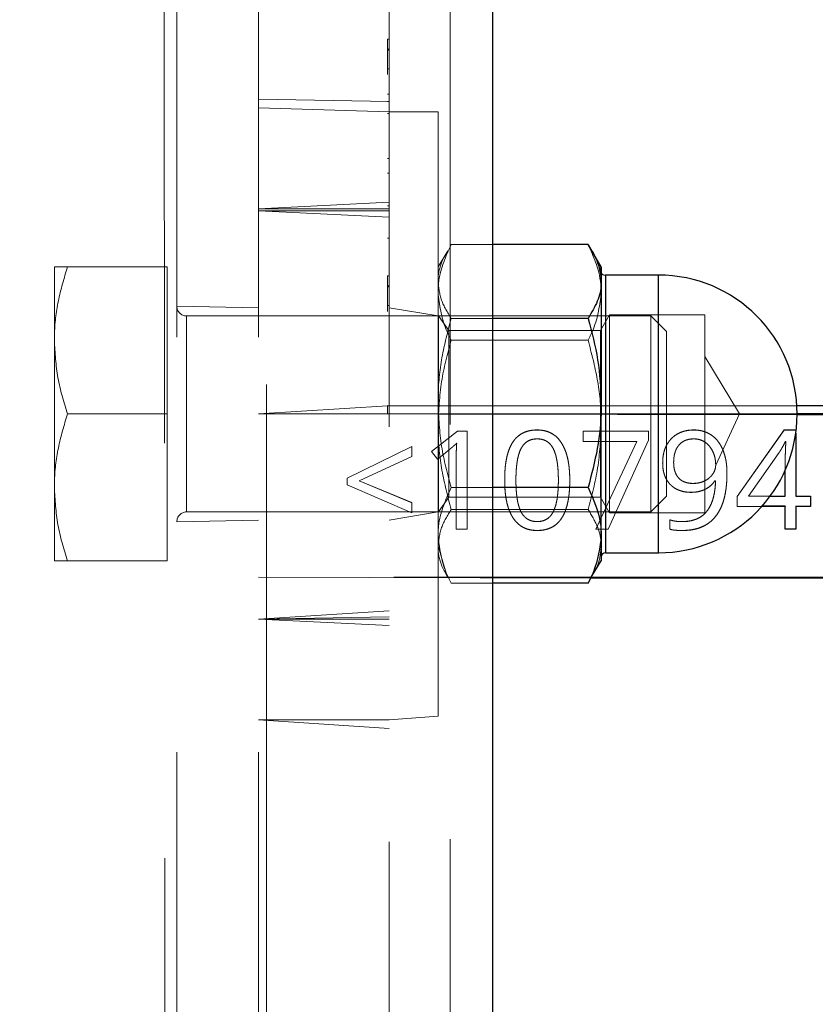
# Model space of a CAD drawing. Units: millimetres. Extents: x 0 to 1686, y 0 to 1190.
# Drawn here: x 265 to 270, y 737 to 743 of the extents above; entities that cross this region are included whole.
import ezdxf

# ---------------------------------------------------------------- set-up
doc = ezdxf.new("R2010")
doc.units = ezdxf.units.MM
doc.header["$LTSCALE"] = 40
doc.linetypes.add('HIDDEN', pattern=[0.1905, 0.127, -0.0635])
doc.layers.add('LE_NORM', color=179, linetype='Continuous', lineweight=50)
doc.styles.add('SLDTEXTSTYLE0', font='TXT', dxfattribs={"width": 0.605})
doc.dimstyles.new('SLDDIMSTYLE4', dxfattribs={"dimtxt": 14, "dimasz": 12, "dimexe": 0, "dimexo": 0.0625, "dimgap": 3.5, "dimtad": 1, "dimdec": 0, "dimrnd": 1e-09, "dimzin": 12, "dimdsep": 46, "dimtxsty": 'SLDTEXTSTYLE0', "dimsah": 1, "dimcen": 0.09, "dimadec": 0, "dimazin": 3, "dimtfac": 1, "dimtofl": 0, "dimtmove": 0, "dimatfit": 3, "dimfxl": 0, "dimfrac": 2, "dimtolj": 1, "dimtzin": 12, "dimarcsym": 0})

# ---------------------------------------------------------------- blocks, each defined once
blk = doc.blocks.new('_D_6')
at = {"layer": 'LE_NORM'}
for p, q in [((758.9623, 849.8958), (758.9623, 629.5894)), ((254.4726, 682.0894), (254.4726, 629.5894)), ((758.9623, 633.5894), (254.4726, 633.5894))]:
    blk.add_line(p, q, dxfattribs=at)
for points in [[(254.4726, 633.5894), (266.4726, 629.5894), (266.4726, 637.5894)], [(758.9623, 633.5894), (746.9623, 637.5894), (746.9623, 629.5894)]]:
    blk.add_solid(points, dxfattribs=at)
at = {"layer": 'LE_NORM', "insert": (493.5633, 651.6364), "char_height": 14, "attachment_point": 1, "style": 'SLDTEXTSTYLE0'}
blk.add_mtext('504', dxfattribs=at)
blk = doc.blocks.new('_D_7')
at = {"layer": 'LE_NORM'}
for p, q in [((706.4434, 923.1878), (200.4426, 923.1878)), ((204.4426, 923.1878), (204.4426, 683.5894)), ((252.9726, 683.5894), (200.4426, 683.5894))]:
    blk.add_line(p, q, dxfattribs=at)
for points in [[(204.4426, 923.1878), (200.4426, 911.1878), (208.4426, 911.1878)], [(204.4426, 683.5894), (208.4426, 695.5894), (200.4426, 695.5894)]]:
    blk.add_solid(points, dxfattribs=at)
at = {"layer": 'LE_NORM', "insert": (186.3957, 790.2344), "char_height": 14, "attachment_point": 1, "rotation": 90, "style": 'SLDTEXTSTYLE0'}
blk.add_mtext('240', dxfattribs=at)

msp = doc.modelspace()

# ---------------------------------------------------------------- linework, layer by layer
at = {"color": 7, "linetype": 'HIDDEN', "lineweight": 18}
for p, q in [((267.8976, 694.805), (267.8976, 786.3737)), ((266.2226, 695.3394), (266.2226, 785.8394)), ((266.7226, 695.3394), (266.7226, 785.8394)), ((267.5226, 783.6894), (267.5226, 697.4894)), ((266.1226, 783.5894), (266.1726, 697.5894)), ((266.7726, 697.5894), (266.7726, 783.5894)), ((267.5126, 742.8265), (267.5126, 742.8839)), ((267.5226, 742.8835), (267.5126, 742.8839)), ((267.5226, 742.8835), (267.5126, 742.8835)), ((267.5126, 742.6666), (267.5126, 742.8265)), ((267.5226, 742.8172), (267.5126, 742.8265)), ((267.5226, 742.8172), (267.5126, 742.8206)), ((267.5226, 742.8172), (267.5126, 742.8172)), ((267.5226, 742.8172), (267.5126, 742.8169)), ((267.5226, 742.7029), (267.5126, 742.7029)), ((267.5126, 742.6666), (267.5126, 742.6666)), ((267.5226, 742.5476), (267.5126, 742.5476)), ((267.5226, 742.5013), (266.7226, 742.5155)), ((267.5226, 742.5013), (267.5126, 742.5012)), ((267.5226, 742.5013), (267.5126, 742.5013)), ((267.5226, 742.4394), (266.7226, 742.4632)), ((267.5226, 742.4278), (267.5126, 742.4285)), ((267.5226, 742.4278), (267.5126, 742.4278)), ((267.8226, 742.4394), (267.5226, 742.4394)), ((267.8226, 738.7394), (267.8226, 742.4394)), ((267.5226, 742.154), (267.5126, 742.154)), ((267.5226, 742.0637), (267.5126, 742.0637)), ((266.7226, 741.8454), (267.5226, 741.8856)), ((266.7226, 741.8454), (267.5226, 741.8454)), ((266.7226, 741.8325), (267.5226, 741.8325)), ((266.7226, 741.8325), (267.5226, 741.7939)), ((267.5226, 741.8638), (267.5126, 741.8639)), ((267.5126, 741.8639), (267.5226, 741.8638)), ((267.5226, 741.6649), (267.5126, 741.6649)), ((268.1576, 741.6257), (267.903, 741.6257)), ((267.8831, 741.5886), (267.8226, 741.4894)), ((265.4726, 741.4894), (265.4726, 741.0394)), ((266.1626, 741.4894), (265.553, 741.4894)), ((266.1626, 741.4894), (266.1626, 741.0394)), ((266.1626, 741.4894), (266.1626, 741.4894)), ((267.5126, 741.3771), (267.5126, 741.4346)), ((267.5226, 741.4342), (267.5126, 741.4346)), ((267.5226, 741.4342), (267.5126, 741.4342)), ((268.8476, 741.4394), (268.8476, 739.7398)), ((268.8476, 741.2919), (268.8476, 741.4394)), ((269.1726, 741.4394), (269.1726, 739.7398)), ((269.1726, 741.4394), (269.1726, 739.7394)), ((267.5126, 741.2173), (267.5126, 741.3771)), ((267.5226, 741.3679), (267.5126, 741.3771)), ((267.5226, 741.3679), (267.5126, 741.3712)), ((267.5226, 741.3679), (267.5126, 741.3679)), ((267.5226, 741.3679), (267.5126, 741.3676)), ((268.8476, 739.7394), (268.8476, 741.2919)), ((266.7226, 741.2394), (266.2226, 741.2494)), ((267.5226, 741.2535), (267.5126, 741.2535)), ((267.5126, 741.2173), (267.5126, 741.2173)), ((267.8226, 741.1894), (267.5226, 741.2394)), ((266.2826, 741.1894), (266.2826, 739.9894)), ((269.1262, 741.1894), (266.2826, 741.1894)), ((266.2826, 739.9894), (266.2826, 741.1846)), ((267.8251, 741.1894), (267.8226, 741.1894)), ((267.8251, 741.1894), (267.8251, 739.9894)), ((267.8882, 741.0994), (267.8251, 741.1894)), ((268.1576, 741.1743), (267.903, 741.1743)), ((268.873, 741.1954), (268.8176, 741.0994)), ((268.873, 740.0885), (268.873, 741.1954)), ((269.4576, 741.1954), (268.873, 741.1954)), ((269.1262, 739.9894), (269.1262, 741.1894)), ((269.2226, 741.093), (269.1262, 741.1894)), ((269.4576, 740.0885), (269.4576, 741.1954)), ((267.8882, 741.0994), (267.8882, 740.1678)), ((268.8176, 741.0994), (267.8882, 741.0994)), ((268.8176, 740.1678), (268.8176, 741.0994)), ((269.2226, 740.0858), (269.2226, 741.093)), ((265.4726, 741.0394), (265.4726, 740.1394)), ((266.1626, 741.0394), (266.1626, 740.5894)), ((268.7422, 741.0408), (267.903, 741.0408)), ((269.669, 740.5894), (269.4576, 740.9413)), ((267.5126, 740.6394), (266.7226, 740.5894)), ((267.5126, 740.64), (267.5126, 740.59)), ((267.5126, 740.64), (267.5226, 740.6394)), ((267.5126, 740.6394), (267.5226, 740.6394)), ((270.0211, 740.6394), (267.5226, 740.6394)), ((266.1626, 740.5894), (265.553, 740.5894)), ((266.1626, 740.5894), (266.1626, 740.1394)), ((270.0226, 740.583), (266.7226, 740.5894)), ((267.5126, 740.5894), (266.7226, 740.5894)), ((267.5126, 740.59), (267.5226, 740.5894)), ((267.5126, 740.59), (267.5126, 740.5894)), ((267.5126, 740.5894), (267.5226, 740.5894)), ((270.0226, 740.5894), (267.5226, 740.5894)), ((269.5237, 740.2764), (269.669, 740.5894)), ((267.7833, 740.3595), (267.943, 740.4835)), ((267.7833, 740.359), (267.943, 740.483)), ((267.943, 740.4835), (267.943, 740.483)), ((267.943, 740.4835), (268.0005, 740.4835)), ((267.943, 740.483), (268.0005, 740.483)), ((268.0005, 740.4835), (268.0005, 740.483)), ((268.0005, 740.483), (268.0005, 739.8832)), ((268.4298, 740.4913), (268.4298, 740.4908)), ((268.7108, 740.4835), (268.7108, 740.483)), ((268.7108, 740.4835), (269.1122, 740.4835)), ((268.7108, 740.483), (269.1122, 740.483)), ((268.7108, 740.4207), (268.7108, 740.483)), ((269.1122, 740.4835), (269.1122, 740.483)), ((269.1122, 740.483), (269.1122, 740.4285)), ((269.3898, 740.4913), (269.3898, 740.4908)), ((269.656, 740.0837), (269.9422, 740.4913)), ((269.656, 740.0832), (269.9422, 740.4908)), ((269.9422, 740.4913), (269.9422, 740.4908)), ((269.9422, 740.4913), (270.0145, 740.4913)), ((269.9422, 740.4908), (270.0145, 740.4908)), ((270.0145, 740.4913), (270.0145, 740.4908)), ((270.0145, 740.4908), (270.0145, 740.4725)), ((268.4298, 740.4368), (268.4298, 740.4363)), ((269.0399, 740.4212), (268.7108, 740.4207)), ((269.0399, 740.4207), (268.7108, 740.4207)), ((268.7896, 739.8837), (269.0399, 740.4212)), ((268.7896, 739.8832), (269.0399, 740.4207)), ((269.1122, 740.4285), (268.8655, 739.8832)), ((269.1122, 740.4285), (268.8655, 739.8837)), ((269.0399, 740.4212), (269.0399, 740.4207)), ((269.3898, 740.4368), (269.3898, 740.4363)), ((269.9501, 740.4196), (269.9501, 740.4191)), ((269.9534, 740.4196), (269.9501, 740.4196)), ((269.9534, 740.4191), (269.9501, 740.4191)), ((269.9534, 740.4196), (269.9534, 740.4191)), ((267.2655, 740.1958), (267.662, 740.39)), ((267.2655, 740.1953), (267.662, 740.3895)), ((267.662, 740.39), (267.662, 740.3895)), ((267.662, 740.3895), (267.662, 740.3291)), ((267.8196, 740.3121), (267.7833, 740.3595)), ((267.7833, 740.3595), (267.7833, 740.359)), ((267.8196, 740.3116), (267.7833, 740.359)), ((267.9372, 740.4108), (267.9372, 740.4108)), ((267.662, 740.3291), (267.3394, 740.1787)), ((267.662, 740.3291), (267.3394, 740.1792)), ((267.8196, 740.3121), (267.8196, 740.3116)), ((267.9339, 739.8832), (267.9339, 740.31)), ((267.9339, 740.31), (267.9339, 740.31)), ((269.9129, 740.3541), (269.7241, 740.0862)), ((269.9129, 740.3536), (269.7241, 740.0857)), ((269.9129, 740.3541), (269.9129, 740.3536)), ((269.1988, 740.2899), (269.1988, 740.2893)), ((269.2661, 740.2924), (269.2661, 740.2919)), ((269.5237, 740.277), (269.5237, 740.2764)), ((269.9493, 740.244), (269.9493, 740.2859)), ((269.9493, 740.2859), (269.9493, 740.2859)), ((267.2655, 740.1958), (267.2655, 740.1953)), ((267.2655, 740.1556), (267.2655, 740.1953)), ((267.3394, 740.1792), (267.3394, 740.1787)), ((267.3394, 740.1792), (267.662, 740.0462)), ((267.3394, 740.1787), (267.662, 740.0457)), ((268.231, 740.1838), (268.231, 740.1833)), ((268.3, 740.184), (268.3, 740.1835)), ((268.5599, 740.184), (268.5599, 740.1835)), ((268.6298, 740.1838), (268.6298, 740.1833)), ((269.5179, 740.1792), (269.5179, 740.1787)), ((269.5229, 740.1792), (269.5179, 740.1792)), ((269.5229, 740.1787), (269.5179, 740.1787)), ((269.5229, 740.1792), (269.5229, 740.1787)), ((269.5928, 740.2272), (269.5928, 740.2267)), ((265.4726, 739.6894), (265.4726, 740.1394)), ((266.1626, 740.1394), (266.1626, 739.6894)), ((267.662, 739.9845), (267.2655, 740.1561)), ((267.662, 739.9845), (267.2655, 740.1556)), ((267.8882, 740.0794), (267.8882, 740.1678)), ((268.1576, 740.138), (267.903, 740.138)), ((268.8176, 740.0794), (268.8176, 740.1678)), ((269.3864, 740.1641), (269.3864, 740.1636)), ((267.8251, 739.9894), (267.8882, 740.0794)), ((267.8882, 740.0794), (268.8176, 740.0794)), ((268.8176, 740.0794), (268.873, 739.9834)), ((268.873, 739.9834), (268.873, 740.0885)), ((269.1262, 739.9894), (269.2226, 740.0858)), ((269.373, 740.1096), (269.373, 740.1091)), ((269.4576, 739.9834), (269.4576, 740.0885)), ((269.656, 740.0837), (269.656, 740.0832)), ((269.656, 740.0234), (269.656, 740.0832)), ((269.7241, 740.0862), (269.7241, 740.0857)), ((269.7241, 740.0862), (269.9493, 740.0857)), ((269.7241, 740.0857), (269.8573, 740.0857)), ((270.0145, 740.0857), (270.1044, 740.0862)), ((270.1044, 740.0862), (270.1044, 740.0857)), ((267.662, 740.0462), (267.662, 740.0457)), ((267.662, 740.0457), (267.662, 739.9845)), ((268.7422, 740.0044), (267.903, 740.0044)), ((269.8072, 740.0239), (269.656, 740.0234)), ((269.8068, 740.0234), (269.656, 740.0234)), ((266.2226, 739.9294), (266.7226, 739.9394)), ((266.2826, 739.9894), (269.1262, 739.9894)), ((267.5226, 739.9394), (267.8226, 739.9894)), ((267.8226, 739.9894), (267.8251, 739.9894)), ((268.873, 739.9834), (269.4576, 739.9834)), ((269.243, 739.8833), (269.243, 739.9406)), ((269.243, 739.9406), (269.243, 739.9406)), ((268.0005, 739.8832), (267.9339, 739.8837)), ((268.0005, 739.8832), (267.9339, 739.8832)), ((268.4298, 739.9304), (268.4298, 739.9299)), ((268.4298, 739.8759), (268.4298, 739.8754)), ((268.8655, 739.8837), (268.7896, 739.8837)), ((268.7896, 739.8837), (268.7896, 739.8832)), ((268.8655, 739.8832), (268.7896, 739.8832)), ((268.8655, 739.8837), (268.8655, 739.8832)), ((269.3181, 739.9304), (269.3181, 739.9299)), ((269.3188, 739.8759), (269.3188, 739.8754)), ((267.8226, 739.7787), (267.8807, 739.5888)), ((266.1626, 739.6894), (265.553, 739.6894)), ((266.1626, 739.6894), (266.1626, 739.6894)), ((325.9715, 739.5897), (266.7226, 739.5897)), ((268.7582, 739.5833), (266.7226, 739.5897)), ((268.1576, 739.553), (267.903, 739.553)), ((266.7226, 739.3334), (267.5226, 739.3848)), ((266.7226, 739.3334), (267.5226, 739.3462)), ((266.7226, 739.3334), (267.5226, 739.3334)), ((266.7226, 739.3334), (267.5226, 739.2931)), ((267.5226, 738.7155), (267.8226, 738.7394)), ((266.7226, 738.7155), (267.5226, 738.7155)), ((266.7226, 738.7155), (267.5226, 738.6632))]:
    msp.add_line(p, q, dxfattribs=at)
at = {"color": 7, "linetype": 'Continuous', "lineweight": 25}
for p, q in [((268.1576, 694.805), (268.1576, 786.3737)), ((268.7422, 741.6257), (268.1576, 741.6257)), ((268.8226, 741.4894), (268.7422, 741.6257)), ((268.8226, 741.4894), (268.8226, 741.4)), ((268.8226, 741.4), (268.8226, 740.6562)), ((269.1726, 741.4394), (268.8476, 741.4394)), ((268.7422, 741.1743), (268.1576, 741.1743)), ((268.8226, 739.8455), (268.8226, 740.6562)), ((325.9754, 740.6394), (270.0211, 740.6394)), ((325.843, 740.5894), (270.0226, 740.5894)), ((325.9791, 740.583), (270.0226, 740.583)), ((270.0145, 740.4725), (270.0145, 740.0857)), ((269.9493, 740.0857), (269.9493, 740.244)), ((268.7422, 740.138), (268.1576, 740.138)), ((269.8573, 740.0857), (269.9493, 740.0857)), ((270.0145, 740.0857), (270.1044, 740.0857)), ((270.1044, 740.0857), (270.1044, 740.0234)), ((269.9493, 740.0234), (269.8068, 740.0234)), ((269.9493, 740.0239), (269.8072, 740.0239)), ((269.9493, 740.0239), (269.9493, 740.0234)), ((269.9493, 739.8832), (269.9493, 740.0234)), ((270.1044, 740.0234), (270.0145, 740.0239)), ((270.0145, 740.0239), (270.0145, 740.0234)), ((270.0145, 740.0234), (270.0145, 739.8832)), ((270.1044, 740.0234), (270.0145, 740.0234)), ((270.0145, 739.8832), (269.9493, 739.8837)), ((270.0145, 739.8832), (269.9493, 739.8832)), ((268.8226, 739.8455), (268.8226, 739.6894)), ((268.8476, 739.7394), (269.1726, 739.7394)), ((268.7618, 739.5902), (268.8226, 739.6894)), ((268.7422, 739.553), (268.7618, 739.5902)), ((268.7422, 739.553), (268.1576, 739.553))]:
    msp.add_line(p, q, dxfattribs=at)
at = {"color": 8, "linetype": 'Continuous', "lineweight": 25}
for p, q in [((268.8476, 741.4394), (268.8476, 739.7394)), ((269.1726, 739.8868), (269.1726, 741.4394)), ((269.1726, 739.7394), (269.1726, 739.8868)), ((325.9715, 739.5833), (268.7582, 739.5833))]:
    msp.add_line(p, q, dxfattribs=at)
at = {"color": 7, "linetype": 'Continuous', "lineweight": 25}
for centre, radius, start, end in [((268.8463, 741.47), 0.0306, 140.65989, 272.47021), ((269.1726, 740.5894), 0.85, 270, 90), ((268.8476, 739.7144), 0.025, 90, 180)]:
    msp.add_arc(centre, radius, start, end, dxfattribs=at)
at = {"color": 7, "linetype": 'HIDDEN', "lineweight": 18}
for centre, start, end in [((266.2826, 741.2494), 180, 270), ((266.2826, 739.9294), 90, 180)]:
    msp.add_arc(centre, 0.06, start, end, dxfattribs=at)
for points, knots in [([(267.8226, 741.3332), (267.8237, 741.3584), (267.8279, 741.4574), (267.8709, 741.5538), (267.903, 741.6257)], [0, 0, 0, 0, 0.254079, 1, 1, 1, 1]), ([(268.7422, 741.6257), (268.7743, 741.5538), (268.8173, 741.4574), (268.8215, 741.3584), (268.8226, 741.3332)], [0, 0, 0, 0, 0.745921, 1, 1, 1, 1]), ([(267.8226, 741.4), (267.8227, 741.4054), (267.8235, 741.4459), (267.8368, 741.5097), (267.8699, 741.5662), (267.8831, 741.5886)], [0, 0, 0, 0, 0.084104, 0.636912, 1, 1, 1, 1]), ([(265.4726, 741.0394), (265.4727, 741.05), (265.4734, 741.1308), (265.491, 741.2831), (265.5322, 741.4202), (265.553, 741.4894)], [0, 0, 0, 0, 0.07009, 0.530784, 1, 1, 1, 1]), ([(265.553, 741.4894), (265.5197, 741.4894), (265.477, 741.4894), (265.4734, 741.4894), (265.4726, 741.4894)], [0, 0, 0, 0, 0.779636, 1, 1, 1, 1]), ([(267.903, 741.1743), (267.8805, 741.211), (267.8352, 741.285), (267.8268, 741.3614), (267.8226, 741.4)], [0, 0, 0, 0, 0.495458, 1, 1, 1, 1]), ([(267.903, 741.0408), (267.8917, 741.0636), (267.8444, 741.1589), (267.832, 741.2579), (267.8226, 741.3332)], [0, 0, 0, 0, 0.239199, 1, 1, 1, 1]), ([(268.8226, 741.3332), (268.8132, 741.2579), (268.8007, 741.1589), (268.7535, 741.0636), (268.7422, 741.0408)], [0, 0, 0, 0, 0.760801, 1, 1, 1, 1]), ([(267.8226, 740.6562), (267.8227, 740.6684), (267.8234, 740.7615), (267.841, 740.9368), (267.8822, 741.0947), (267.903, 741.1743)], [0, 0, 0, 0, 0.07009, 0.530784, 1, 1, 1, 1]), ([(265.553, 740.5894), (265.5305, 740.6624), (265.4852, 740.81), (265.4768, 740.9624), (265.4726, 741.0394)], [0, 0, 0, 0, 0.495458, 1, 1, 1, 1]), ([(267.903, 741.0408), (267.8805, 740.9566), (267.8352, 740.7868), (267.8268, 740.6112), (267.8226, 740.5226)], [0, 0, 0, 0, 0.495458, 1, 1, 1, 1]), ([(268.8226, 740.5226), (268.8225, 740.5349), (268.8218, 740.6279), (268.8042, 740.8032), (268.763, 740.9611), (268.7422, 741.0408)], [0, 0, 0, 0, 0.07009, 0.530784, 1, 1, 1, 1]), ([(267.903, 740.138), (267.8805, 740.2221), (267.8352, 740.392), (267.8268, 740.5676), (267.8226, 740.6562)], [0, 0, 0, 0, 0.495458, 1, 1, 1, 1]), ([(265.4726, 740.1394), (265.4727, 740.15), (265.4734, 740.2308), (265.491, 740.3831), (265.5322, 740.5202), (265.553, 740.5894)], [0, 0, 0, 0, 0.07009, 0.530784, 1, 1, 1, 1]), ([(267.8226, 740.5226), (267.8227, 740.5103), (267.8234, 740.4173), (267.841, 740.2419), (267.8822, 740.084), (267.903, 740.0044)], [0, 0, 0, 0, 0.07009, 0.5307844, 1, 1, 1, 1]), ([(268.231, 740.1838), (268.2311, 740.1964), (268.2313, 740.2208), (268.2336, 740.2561), (268.2375, 740.2889), (268.2428, 740.3192), (268.2495, 740.3471), (268.258, 740.3723), (268.268, 740.3951), (268.2794, 740.4155), (268.2925, 740.4335), (268.3074, 740.4489), (268.3238, 740.4621), (268.3419, 740.4729), (268.3616, 740.4813), (268.3829, 740.487), (268.4058, 740.4906), (268.4216, 740.4911), (268.4298, 740.4913)], [0, 0, 0, 0, 0.0908425, 0.1759905, 0.2553593, 0.3294429, 0.3979445, 0.4619663, 0.5215224, 0.5774144, 0.630448, 0.68163, 0.7318708, 0.7820672, 0.8330028, 0.8858865, 0.9413297, 1, 1, 1, 1]), ([(268.231, 740.1833), (268.2311, 740.1959), (268.2313, 740.2203), (268.2336, 740.2556), (268.2375, 740.2884), (268.2428, 740.3187), (268.2495, 740.3466), (268.258, 740.3718), (268.268, 740.3946), (268.2794, 740.415), (268.2925, 740.433), (268.3074, 740.4484), (268.3238, 740.4616), (268.3419, 740.4724), (268.3616, 740.4808), (268.3829, 740.4865), (268.4058, 740.4901), (268.4216, 740.4906), (268.4298, 740.4908)], [0, 0, 0, 0, 0.0908425, 0.1759905, 0.2553593, 0.3294429, 0.3979445, 0.4619663, 0.5215224, 0.5774144, 0.630448, 0.68163, 0.7318708, 0.7820672, 0.8330028, 0.8858865, 0.9413297, 1, 1, 1, 1]), ([(268.4298, 740.4913), (268.4377, 740.4911), (268.4532, 740.4907), (268.4757, 740.4868), (268.4968, 740.4808), (268.5163, 740.472), (268.5343, 740.4607), (268.551, 740.4471), (268.5658, 740.4308), (268.5794, 740.4122), (268.5913, 740.3913), (268.6016, 740.3681), (268.6103, 740.3428), (268.6175, 740.3152), (268.623, 740.2855), (268.627, 740.2536), (268.6293, 740.2194), (268.6296, 740.1959), (268.6298, 740.1838)], [0, 0, 0, 0, 0.057455, 0.112361, 0.164785, 0.216024, 0.267052, 0.31848, 0.371371, 0.426754, 0.484748, 0.545728, 0.610496, 0.678941, 0.752004, 0.829708, 0.912288, 1, 1, 1, 1]), ([(268.4298, 740.4908), (268.4377, 740.4906), (268.4532, 740.4902), (268.4757, 740.4862), (268.4968, 740.4802), (268.5163, 740.4715), (268.5343, 740.4602), (268.551, 740.4466), (268.5658, 740.4303), (268.5794, 740.4117), (268.5913, 740.3908), (268.6016, 740.3676), (268.6103, 740.3423), (268.6175, 740.3147), (268.623, 740.285), (268.627, 740.253), (268.6293, 740.2189), (268.6296, 740.1954), (268.6298, 740.1833)], [0, 0, 0, 0, 0.057455, 0.112361, 0.164785, 0.216024, 0.267052, 0.31848, 0.371371, 0.426754, 0.484748, 0.545728, 0.610496, 0.678941, 0.752004, 0.829708, 0.912288, 1, 1, 1, 1]), ([(268.7422, 740.0044), (268.7647, 740.0885), (268.81, 740.2584), (268.8184, 740.434), (268.8226, 740.5226)], [0, 0, 0, 0, 0.495458, 1, 1, 1, 1]), ([(269.1988, 740.2899), (269.1989, 740.2975), (269.1993, 740.3122), (269.2017, 740.3338), (269.2058, 740.3541), (269.2116, 740.3733), (269.219, 740.3912), (269.228, 740.4079), (269.2388, 740.4233), (269.2511, 740.4374), (269.2647, 740.4501), (269.2796, 740.4611), (269.2953, 740.4706), (269.3123, 740.4781), (269.3302, 740.4841), (269.3492, 740.4882), (269.3691, 740.4908), (269.3828, 740.4911), (269.3898, 740.4913)], [0, 0, 0, 0, 0.07269, 0.141495, 0.207696, 0.270984, 0.332806, 0.392948, 0.452647, 0.512393, 0.571762, 0.63034, 0.688697, 0.747463, 0.807653, 0.869293, 0.933133, 1, 1, 1, 1]), ([(269.1988, 740.2893), (269.1989, 740.2969), (269.1993, 740.3117), (269.2017, 740.3333), (269.2058, 740.3536), (269.2116, 740.3728), (269.219, 740.3907), (269.228, 740.4074), (269.2388, 740.4228), (269.2511, 740.4369), (269.2647, 740.4496), (269.2796, 740.4606), (269.2953, 740.4701), (269.3123, 740.4776), (269.3302, 740.4836), (269.3492, 740.4877), (269.3691, 740.4903), (269.3828, 740.4906), (269.3898, 740.4908)], [0, 0, 0, 0, 0.07269, 0.141495, 0.207696, 0.270984, 0.332806, 0.392948, 0.452647, 0.512393, 0.571762, 0.63034, 0.688697, 0.747463, 0.807653, 0.869293, 0.933133, 1, 1, 1, 1]), ([(269.3898, 740.4913), (269.3948, 740.4912), (269.4048, 740.491), (269.4195, 740.4895), (269.4337, 740.4871), (269.4474, 740.4837), (269.4606, 740.4791), (269.4734, 740.4739), (269.4856, 740.4673), (269.4973, 740.46), (269.5085, 740.4518), (269.519, 740.4426), (269.5289, 740.4325), (269.538, 740.4214), (269.5466, 740.4096), (269.5545, 740.3968), (269.5617, 740.3831), (269.5681, 740.3685), (269.574, 740.3532), (269.579, 740.3372), (269.5832, 740.3205), (269.5868, 740.3032), (269.5894, 740.2851), (269.5913, 740.2664), (269.5926, 740.247), (269.5927, 740.2339), (269.5928, 740.2272)], [0, 0, 0, 0, 0.040242, 0.079683, 0.117864, 0.155311, 0.192341, 0.229269, 0.265979, 0.3027, 0.339808, 0.376821, 0.414439, 0.452439, 0.49124, 0.531296, 0.572357, 0.614908, 0.658643, 0.703167, 0.749032, 0.796043, 0.844897, 0.894795, 0.946471, 1, 1, 1, 1]), ([(269.3898, 740.4908), (269.3948, 740.4907), (269.4048, 740.4905), (269.4195, 740.489), (269.4337, 740.4866), (269.4474, 740.4832), (269.4606, 740.4786), (269.4734, 740.4734), (269.4856, 740.4668), (269.4973, 740.4595), (269.5085, 740.4513), (269.519, 740.4421), (269.5289, 740.432), (269.538, 740.4209), (269.5466, 740.4091), (269.5545, 740.3963), (269.5617, 740.3826), (269.5681, 740.368), (269.574, 740.3527), (269.579, 740.3367), (269.5832, 740.32), (269.5868, 740.3027), (269.5894, 740.2846), (269.5913, 740.2659), (269.5926, 740.2465), (269.5927, 740.2334), (269.5928, 740.2267)], [0, 0, 0, 0, 0.040242, 0.079683, 0.117864, 0.155311, 0.192341, 0.229269, 0.265979, 0.3027, 0.339808, 0.376821, 0.414439, 0.452439, 0.49124, 0.531296, 0.572357, 0.614908, 0.658643, 0.703167, 0.749032, 0.796043, 0.844897, 0.894795, 0.946471, 1, 1, 1, 1]), ([(268.4298, 740.4368), (268.4243, 740.4366), (268.4136, 740.4362), (268.3983, 740.4334), (268.3841, 740.4288), (268.371, 740.4221), (268.3591, 740.4135), (268.3483, 740.403), (268.3387, 740.3907), (268.3305, 740.3764), (268.3231, 740.3601), (268.317, 740.3415), (268.3116, 740.3208), (268.3075, 740.2978), (268.3041, 740.2726), (268.3017, 740.2451), (268.3002, 740.2153), (268.3001, 740.1946), (268.3, 740.184)], [0, 0, 0, 0, 0.05158, 0.100056, 0.14625, 0.191623, 0.237247, 0.283911, 0.332282, 0.383567, 0.439217, 0.500005, 0.566981, 0.639917, 0.719587, 0.806122, 0.899679, 1, 1, 1, 1]), ([(268.4298, 740.4363), (268.4243, 740.4361), (268.4136, 740.4357), (268.3983, 740.4329), (268.3841, 740.4282), (268.371, 740.4216), (268.3591, 740.413), (268.3483, 740.4025), (268.3387, 740.3902), (268.3305, 740.3758), (268.3231, 740.3595), (268.317, 740.341), (268.3116, 740.3203), (268.3075, 740.2973), (268.3041, 740.2721), (268.3017, 740.2446), (268.3002, 740.2148), (268.3001, 740.1941), (268.3, 740.1835)], [0, 0, 0, 0, 0.05158, 0.100056, 0.14625, 0.191623, 0.237247, 0.283911, 0.332282, 0.383567, 0.439217, 0.500005, 0.566981, 0.639917, 0.719587, 0.806122, 0.899679, 1, 1, 1, 1]), ([(268.5599, 740.184), (268.5598, 740.1945), (268.5597, 740.2149), (268.5582, 740.2444), (268.5558, 740.2717), (268.5526, 740.2968), (268.5482, 740.3197), (268.5431, 740.3405), (268.5367, 740.359), (268.5296, 740.3755), (268.5213, 740.39), (268.5118, 740.4025), (268.5011, 740.4131), (268.4892, 740.4219), (268.476, 740.4287), (268.4616, 740.4334), (268.446, 740.4362), (268.4353, 740.4366), (268.4298, 740.4368)], [0, 0, 0, 0, 0.099133, 0.191506, 0.277243, 0.35645, 0.429425, 0.496276, 0.557521, 0.61334, 0.664931, 0.713884, 0.760521, 0.806349, 0.852215, 0.899232, 0.948062, 1, 1, 1, 1]), ([(268.5599, 740.1835), (268.5598, 740.194), (268.5597, 740.2144), (268.5582, 740.2439), (268.5558, 740.2711), (268.5526, 740.2963), (268.5482, 740.3192), (268.5431, 740.34), (268.5367, 740.3585), (268.5296, 740.375), (268.5213, 740.3895), (268.5118, 740.402), (268.5011, 740.4126), (268.4892, 740.4214), (268.476, 740.4281), (268.4616, 740.4329), (268.446, 740.4357), (268.4353, 740.4361), (268.4298, 740.4363)], [0, 0, 0, 0, 0.099133, 0.191506, 0.277243, 0.35645, 0.429425, 0.496276, 0.557521, 0.61334, 0.664931, 0.713884, 0.760521, 0.806349, 0.852215, 0.899232, 0.948062, 1, 1, 1, 1]), ([(269.3898, 740.4368), (269.385, 740.4367), (269.3757, 740.4364), (269.3621, 740.4346), (269.3493, 740.4317), (269.3373, 740.4276), (269.3263, 740.422), (269.316, 740.4155), (269.3066, 740.4076), (269.2982, 740.3987), (269.2906, 740.3886), (269.284, 740.3777), (269.2785, 740.3657), (269.2739, 740.3529), (269.2703, 740.3391), (269.268, 740.3243), (269.2663, 740.3087), (269.2662, 740.2979), (269.2661, 740.2924)], [0, 0, 0, 0, 0.066651, 0.129861, 0.190093, 0.248631, 0.305416, 0.36177, 0.417479, 0.474963, 0.532976, 0.592207, 0.65255, 0.715566, 0.781402, 0.850612, 0.923218, 1, 1, 1, 1]), ([(269.3898, 740.4363), (269.385, 740.4361), (269.3757, 740.4359), (269.3621, 740.434), (269.3493, 740.4311), (269.3373, 740.4271), (269.3263, 740.4215), (269.316, 740.4149), (269.3066, 740.4071), (269.2982, 740.3982), (269.2906, 740.3881), (269.284, 740.3771), (269.2785, 740.3652), (269.2739, 740.3524), (269.2703, 740.3386), (269.268, 740.3238), (269.2663, 740.3082), (269.2662, 740.2974), (269.2661, 740.2919)], [0, 0, 0, 0, 0.066651, 0.129861, 0.190093, 0.248631, 0.305416, 0.36177, 0.417479, 0.474963, 0.532976, 0.592207, 0.65255, 0.715566, 0.781402, 0.850612, 0.923218, 1, 1, 1, 1]), ([(269.5237, 740.277), (269.5235, 740.2841), (269.5231, 740.2982), (269.5199, 740.3188), (269.5145, 740.3386), (269.5071, 740.3574), (269.4979, 740.375), (269.4868, 740.3906), (269.474, 740.4043), (269.4596, 740.4159), (269.4439, 740.4252), (269.4269, 740.4321), (269.4086, 740.436), (269.3962, 740.4365), (269.3898, 740.4368)], [0, 0, 0, 0, 0.092256, 0.18125, 0.269129, 0.356329, 0.441567, 0.523783, 0.603411, 0.682715, 0.761095, 0.838864, 0.918132, 1, 1, 1, 1]), ([(269.5237, 740.2764), (269.5235, 740.2836), (269.5231, 740.2976), (269.5199, 740.3183), (269.5145, 740.3381), (269.5071, 740.3569), (269.4979, 740.3745), (269.4868, 740.3901), (269.474, 740.4038), (269.4596, 740.4154), (269.4439, 740.4247), (269.4269, 740.4315), (269.4086, 740.4355), (269.3962, 740.436), (269.3898, 740.4363)], [0, 0, 0, 0, 0.092256, 0.18125, 0.269129, 0.356329, 0.441567, 0.523783, 0.603411, 0.682715, 0.761095, 0.838864, 0.918132, 1, 1, 1, 1]), ([(269.9501, 740.4191), (269.9469, 740.4128), (269.9407, 740.4006), (269.9312, 740.3834), (269.9221, 740.3678), (269.9159, 740.3582), (269.9129, 740.3536)], [0, 0, 0, 0, 0.281652, 0.543257, 0.781416, 1, 1, 1, 1]), ([(269.9493, 740.2859), (269.9493, 740.2961), (269.9494, 740.317), (269.9504, 740.3494), (269.9515, 740.3836), (269.9527, 740.407), (269.9534, 740.4191)], [0, 0, 0, 0, 0.228389, 0.471472, 0.728336, 1, 1, 1, 1]), ([(267.9372, 740.4108), (267.9341, 740.4078), (267.9278, 740.4016), (267.9201, 740.3944), (267.9131, 740.3886), (267.907, 740.3832), (267.8981, 740.3761), (267.8871, 740.367), (267.8737, 740.3558), (267.8577, 740.3429), (267.8395, 740.3279), (267.8265, 740.3173), (267.8196, 740.3116)], [0, 0, 0, 0, 0.08278, 0.172908, 0.206024, 0.259299, 0.332923, 0.426193, 0.539108, 0.67289, 0.826317, 1, 1, 1, 1]), ([(267.9339, 740.31), (267.934, 740.3273), (267.9343, 740.3609), (267.9362, 740.3945), (267.9372, 740.4108)], [0, 0, 0, 0, 0.514218, 1, 1, 1, 1]), ([(269.373, 740.1096), (269.3665, 740.1097), (269.3538, 740.11), (269.3352, 740.1122), (269.3177, 740.116), (269.3012, 740.1212), (269.2856, 740.1278), (269.2712, 740.136), (269.2579, 740.1458), (269.2455, 740.1568), (269.2346, 740.1695), (269.2248, 740.1831), (269.2168, 740.1981), (269.2103, 740.2142), (269.205, 740.2314), (269.2014, 740.2499), (269.1992, 740.2695), (269.1989, 740.283), (269.1988, 740.2899)], [0, 0, 0, 0, 0.068608, 0.134194, 0.196892, 0.257603, 0.316737, 0.374881, 0.432817, 0.49107, 0.54968, 0.608409, 0.667845, 0.72856, 0.791725, 0.857693, 0.92711, 1, 1, 1, 1]), ([(269.373, 740.1091), (269.3665, 740.1092), (269.3538, 740.1095), (269.3352, 740.1117), (269.3177, 740.1155), (269.3012, 740.1207), (269.2856, 740.1272), (269.2712, 740.1354), (269.2579, 740.1453), (269.2455, 740.1563), (269.2346, 740.1689), (269.2248, 740.1826), (269.2168, 740.1976), (269.2103, 740.2136), (269.205, 740.2309), (269.2014, 740.2493), (269.1992, 740.269), (269.1989, 740.2824), (269.1988, 740.2893)], [0, 0, 0, 0, 0.068608, 0.134194, 0.196892, 0.257603, 0.316737, 0.374881, 0.432817, 0.49107, 0.54968, 0.608409, 0.667845, 0.72856, 0.791725, 0.857693, 0.92711, 1, 1, 1, 1]), ([(269.2661, 740.2924), (269.2662, 740.2876), (269.2664, 740.2781), (269.2677, 740.2643), (269.27, 740.2513), (269.2733, 740.2391), (269.2774, 740.2277), (269.2825, 740.217), (269.2887, 740.2073), (269.2956, 740.1982), (269.3036, 740.1901), (269.3125, 740.1831), (269.3225, 740.1772), (269.3334, 740.1724), (269.3453, 740.1687), (269.3581, 740.1661), (269.3719, 740.1643), (269.3815, 740.1642), (269.3864, 740.1641)], [0, 0, 0, 0, 0.072209, 0.141063, 0.20697, 0.269787, 0.329839, 0.388428, 0.445641, 0.502289, 0.558468, 0.614636, 0.671737, 0.731467, 0.792463, 0.857524, 0.926578, 1, 1, 1, 1]), ([(269.2661, 740.2919), (269.2662, 740.2871), (269.2664, 740.2776), (269.2677, 740.2638), (269.27, 740.2508), (269.2733, 740.2386), (269.2774, 740.2272), (269.2825, 740.2165), (269.2887, 740.2068), (269.2956, 740.1977), (269.3036, 740.1896), (269.3125, 740.1826), (269.3225, 740.1767), (269.3334, 740.1719), (269.3453, 740.1682), (269.3581, 740.1656), (269.3719, 740.1638), (269.3815, 740.1637), (269.3864, 740.1636)], [0, 0, 0, 0, 0.072209, 0.141063, 0.20697, 0.269787, 0.329839, 0.388428, 0.445641, 0.502289, 0.558468, 0.614636, 0.671737, 0.731467, 0.792463, 0.857524, 0.926578, 1, 1, 1, 1]), ([(269.3864, 740.1641), (269.3925, 740.1643), (269.4047, 740.1647), (269.4225, 740.1677), (269.4396, 740.1724), (269.4557, 740.1791), (269.4706, 740.1874), (269.4841, 740.1973), (269.4958, 740.2085), (269.5057, 740.2211), (269.5137, 740.2344), (269.5195, 740.2483), (269.5231, 740.2625), (269.5235, 740.2721), (269.5237, 740.277)], [0, 0, 0, 0, 0.093576, 0.185139, 0.274479, 0.363545, 0.450821, 0.534492, 0.616777, 0.697866, 0.777783, 0.853519, 0.926765, 1, 1, 1, 1]), ([(269.3864, 740.1636), (269.3925, 740.1638), (269.4047, 740.1642), (269.4225, 740.1672), (269.4396, 740.1719), (269.4557, 740.1786), (269.4706, 740.1869), (269.4841, 740.1968), (269.4958, 740.208), (269.5057, 740.2206), (269.5137, 740.2339), (269.5195, 740.2478), (269.5231, 740.262), (269.5235, 740.2716), (269.5237, 740.2764)], [0, 0, 0, 0, 0.093576, 0.185139, 0.274479, 0.363545, 0.450821, 0.534492, 0.616777, 0.697866, 0.777783, 0.853519, 0.926765, 1, 1, 1, 1]), ([(268.4298, 739.8759), (268.4219, 739.8761), (268.4065, 739.8766), (268.3842, 739.8803), (268.3633, 739.8863), (268.3439, 739.8951), (268.3259, 739.9061), (268.3094, 739.9197), (268.2944, 739.9358), (268.281, 739.9542), (268.2693, 739.9751), (268.2589, 739.9982), (268.2503, 740.0237), (268.2431, 740.0513), (268.2378, 740.0813), (268.2337, 740.1134), (268.2315, 740.1479), (268.2311, 740.1716), (268.231, 740.1838)], [0, 0, 0, 0, 0.057174, 0.111463, 0.163616, 0.214598, 0.265077, 0.316516, 0.368987, 0.423971, 0.481577, 0.54257, 0.607257, 0.676287, 0.749601, 0.827906, 0.911386, 1, 1, 1, 1]), ([(268.4298, 739.8754), (268.4219, 739.8756), (268.4065, 739.876), (268.3842, 739.8798), (268.3633, 739.8858), (268.3439, 739.8946), (268.3259, 739.9056), (268.3094, 739.9192), (268.2944, 739.9352), (268.281, 739.9537), (268.2693, 739.9746), (268.2589, 739.9977), (268.2503, 740.0232), (268.2431, 740.0508), (268.2378, 740.0808), (268.2337, 740.1129), (268.2315, 740.1474), (268.2311, 740.1711), (268.231, 740.1833)], [0, 0, 0, 0, 0.057174, 0.111463, 0.163616, 0.214598, 0.265077, 0.316516, 0.368987, 0.423971, 0.481577, 0.54257, 0.607257, 0.676287, 0.749601, 0.827906, 0.911386, 1, 1, 1, 1]), ([(268.3, 740.184), (268.3001, 740.1733), (268.3002, 740.1527), (268.3017, 740.123), (268.3041, 740.0954), (268.3075, 740.0701), (268.3116, 740.047), (268.317, 740.0263), (268.3231, 740.0076), (268.3304, 739.9912), (268.3387, 739.9769), (268.3483, 739.9644), (268.3591, 739.9539), (268.371, 739.9452), (268.3841, 739.9386), (268.3982, 739.9338), (268.4136, 739.931), (268.4243, 739.9306), (268.4298, 739.9304)], [0, 0, 0, 0, 0.100144, 0.193155, 0.279537, 0.359444, 0.432625, 0.499483, 0.560525, 0.616424, 0.667618, 0.716204, 0.763051, 0.808594, 0.853887, 0.900121, 0.948511, 1, 1, 1, 1]), ([(268.3, 740.1835), (268.3001, 740.1728), (268.3002, 740.1522), (268.3017, 740.1224), (268.3041, 740.0949), (268.3075, 740.0696), (268.3116, 740.0465), (268.317, 740.0258), (268.3231, 740.0071), (268.3304, 739.9907), (268.3387, 739.9763), (268.3483, 739.9639), (268.3591, 739.9533), (268.371, 739.9447), (268.3841, 739.9381), (268.3982, 739.9333), (268.4136, 739.9305), (268.4243, 739.9301), (268.4298, 739.9299)], [0, 0, 0, 0, 0.100144, 0.193155, 0.279537, 0.359444, 0.432625, 0.499483, 0.560525, 0.616424, 0.667618, 0.716204, 0.763051, 0.808594, 0.853887, 0.900121, 0.948511, 1, 1, 1, 1]), ([(268.4298, 739.9304), (268.4353, 739.9306), (268.4461, 739.9309), (268.4616, 739.934), (268.476, 739.9387), (268.4891, 739.9454), (268.5011, 739.9542), (268.5117, 739.965), (268.5213, 739.9775), (268.5296, 739.992), (268.5367, 740.0087), (268.5431, 740.0273), (268.5482, 740.0482), (268.5526, 740.0711), (268.5558, 740.0963), (268.5582, 740.1236), (268.5597, 740.153), (268.5598, 740.1734), (268.5599, 740.184)], [0, 0, 0, 0, 0.051847, 0.100661, 0.147596, 0.193382, 0.239129, 0.285954, 0.334821, 0.386651, 0.44272, 0.504219, 0.570953, 0.644174, 0.723242, 0.808829, 0.90104, 1, 1, 1, 1]), ([(268.6298, 740.1838), (268.6297, 740.1713), (268.6295, 740.1471), (268.6271, 740.112), (268.6233, 740.0793), (268.618, 740.0491), (268.6111, 740.0213), (268.6026, 739.9959), (268.5927, 739.9729), (268.5811, 739.9524), (268.5679, 739.9344), (268.5531, 739.9186), (268.5365, 739.9053), (268.5183, 739.8946), (268.4985, 739.8861), (268.477, 739.8802), (268.4539, 739.8766), (268.438, 739.8761), (268.4298, 739.8759)], [0, 0, 0, 0, 0.0900162, 0.1746457, 0.2535129, 0.3268237, 0.3954969, 0.459625, 0.51929, 0.5754313, 0.6287321, 0.6802008, 0.7307185, 0.7810321, 0.8322155, 0.8853181, 0.9409023, 1, 1, 1, 1]), ([(268.4298, 739.9299), (268.4353, 739.9301), (268.4461, 739.9304), (268.4616, 739.9335), (268.476, 739.9382), (268.4891, 739.9449), (268.5011, 739.9537), (268.5117, 739.9644), (268.5213, 739.977), (268.5296, 739.9915), (268.5367, 740.0082), (268.5431, 740.0268), (268.5482, 740.0477), (268.5526, 740.0706), (268.5558, 740.0958), (268.5582, 740.123), (268.5597, 740.1525), (268.5598, 740.1729), (268.5599, 740.1835)], [0, 0, 0, 0, 0.051847, 0.100661, 0.147596, 0.193382, 0.239129, 0.285954, 0.334821, 0.386651, 0.44272, 0.504219, 0.570953, 0.644174, 0.723242, 0.808829, 0.90104, 1, 1, 1, 1]), ([(268.6298, 740.1833), (268.6297, 740.1708), (268.6295, 740.1466), (268.6271, 740.1114), (268.6233, 740.0788), (268.618, 740.0485), (268.6111, 740.0207), (268.6026, 739.9954), (268.5927, 739.9724), (268.5811, 739.9519), (268.5679, 739.9339), (268.5531, 739.9181), (268.5365, 739.9048), (268.5183, 739.894), (268.4985, 739.8856), (268.477, 739.8796), (268.4539, 739.8761), (268.438, 739.8756), (268.4298, 739.8754)], [0, 0, 0, 0, 0.0900162, 0.1746457, 0.2535129, 0.3268237, 0.3954969, 0.459625, 0.51929, 0.5754313, 0.6287321, 0.6802008, 0.7307185, 0.7810321, 0.8322155, 0.8853181, 0.9409023, 1, 1, 1, 1]), ([(269.3181, 739.9304), (269.3261, 739.9306), (269.3417, 739.931), (269.3643, 739.9337), (269.3853, 739.9387), (269.405, 739.9453), (269.4231, 739.9539), (269.4397, 739.9644), (269.4547, 739.9769), (269.4681, 739.9914), (269.4802, 740.0079), (269.4906, 740.0264), (269.4998, 740.0469), (269.5072, 740.0695), (269.5135, 740.094), (269.5181, 740.1206), (269.5214, 740.1492), (269.5224, 740.169), (269.5229, 740.1792)], [0, 0, 0, 0, 0.065541, 0.127512, 0.186214, 0.242455, 0.296879, 0.350088, 0.40295, 0.456576, 0.511761, 0.569527, 0.630686, 0.69523, 0.764163, 0.837781, 0.916414, 1, 1, 1, 1]), ([(269.3181, 739.9299), (269.3261, 739.9301), (269.3417, 739.9305), (269.3643, 739.9332), (269.3853, 739.9381), (269.405, 739.9448), (269.4231, 739.9533), (269.4397, 739.9639), (269.4547, 739.9764), (269.4681, 739.9909), (269.4802, 740.0074), (269.4906, 740.0259), (269.4998, 740.0464), (269.5072, 740.069), (269.5135, 740.0935), (269.5181, 740.1201), (269.5214, 740.1487), (269.5224, 740.1685), (269.5229, 740.1787)], [0, 0, 0, 0, 0.065541, 0.127512, 0.186214, 0.242455, 0.296879, 0.350088, 0.40295, 0.456576, 0.511761, 0.569527, 0.630686, 0.69523, 0.764163, 0.837781, 0.916414, 1, 1, 1, 1]), ([(269.5928, 740.2272), (269.5926, 740.213), (269.5922, 740.1855), (269.589, 740.1457), (269.5837, 740.1085), (269.5762, 740.074), (269.5666, 740.0424), (269.555, 740.0133), (269.541, 739.9872), (269.5249, 739.9636), (269.5066, 739.9428), (269.4861, 739.9249), (269.4635, 739.9096), (269.4386, 739.8972), (269.4117, 739.8875), (269.3826, 739.8809), (269.3514, 739.8766), (269.3299, 739.8761), (269.3188, 739.8759)], [0, 0, 0, 0, 0.083531, 0.162018, 0.235749, 0.304833, 0.369621, 0.430802, 0.48893, 0.544345, 0.59859, 0.651664, 0.704753, 0.75911, 0.814814, 0.873314, 0.934867, 1, 1, 1, 1]), ([(269.5928, 740.2267), (269.5926, 740.2125), (269.5922, 740.185), (269.589, 740.1451), (269.5837, 740.108), (269.5762, 740.0735), (269.5666, 740.0418), (269.555, 740.0128), (269.541, 739.9867), (269.5249, 739.9631), (269.5066, 739.9423), (269.4861, 739.9244), (269.4635, 739.9091), (269.4386, 739.8967), (269.4117, 739.887), (269.3826, 739.8803), (269.3514, 739.8761), (269.3299, 739.8756), (269.3188, 739.8754)], [0, 0, 0, 0, 0.083531, 0.162018, 0.235749, 0.304833, 0.369621, 0.430802, 0.48893, 0.544345, 0.59859, 0.651664, 0.704753, 0.75911, 0.814814, 0.873314, 0.934867, 1, 1, 1, 1]), ([(269.5179, 740.1792), (269.5139, 740.1738), (269.5061, 740.163), (269.4917, 740.1489), (269.4756, 740.1369), (269.4577, 740.1269), (269.4383, 740.1191), (269.4175, 740.1137), (269.3957, 740.1101), (269.3807, 740.1098), (269.373, 740.1096)], [0, 0, 0, 0, 0.120182, 0.238858, 0.357722, 0.480018, 0.604546, 0.731611, 0.862527, 1, 1, 1, 1]), ([(269.5179, 740.1787), (269.5139, 740.1733), (269.5061, 740.1625), (269.4917, 740.1484), (269.4756, 740.1363), (269.4577, 740.1264), (269.4383, 740.1186), (269.4175, 740.1132), (269.3957, 740.1096), (269.3807, 740.1093), (269.373, 740.1091)], [0, 0, 0, 0, 0.120182, 0.238858, 0.357722, 0.480018, 0.604546, 0.731611, 0.862527, 1, 1, 1, 1]), ([(265.553, 739.6894), (265.5305, 739.7624), (265.4852, 739.91), (265.4768, 740.0624), (265.4726, 740.1394)], [0, 0, 0, 0, 0.495458, 1, 1, 1, 1]), ([(267.8226, 739.8455), (267.8237, 739.8706), (267.8279, 739.9696), (267.8709, 740.0661), (267.903, 740.138)], [0, 0, 0, 0, 0.254079, 1, 1, 1, 1]), ([(267.903, 740.0044), (267.8805, 739.9677), (267.8352, 739.8938), (267.8268, 739.8173), (267.8226, 739.7787)], [0, 0, 0, 0, 0.495458, 1, 1, 1, 1]), ([(268.8226, 739.7787), (268.8225, 739.784), (268.8218, 739.8246), (268.8042, 739.9009), (268.763, 739.9697), (268.7422, 740.0044)], [0, 0, 0, 0, 0.07009, 0.5307844, 1, 1, 1, 1]), ([(269.243, 739.9406), (269.2486, 739.939), (269.2602, 739.9356), (269.2785, 739.9323), (269.298, 739.9304), (269.3113, 739.9301), (269.3181, 739.9299)], [0, 0, 0, 0, 0.2318946, 0.475819, 0.7312722, 1, 1, 1, 1]), ([(269.3188, 739.8754), (269.3113, 739.8755), (269.297, 739.8756), (269.2767, 739.8771), (269.2589, 739.8795), (269.248, 739.8821), (269.243, 739.8833)], [0, 0, 0, 0, 0.296211, 0.5612, 0.796048, 1, 1, 1, 1]), ([(267.903, 739.553), (267.8917, 739.5758), (267.8444, 739.6711), (267.832, 739.7701), (267.8226, 739.8455)], [0, 0, 0, 0, 0.239199, 1, 1, 1, 1]), ([(267.8226, 739.7787), (267.8227, 739.7733), (267.8235, 739.7328), (267.8368, 739.6691), (267.8699, 739.6126), (267.8807, 739.5888)], [0, 0, 0, 0, 0.084104, 0.636912, 1, 1, 1, 1]), ([(268.7618, 739.5902), (268.7763, 739.6145), (268.8131, 739.6763), (268.819, 739.7401), (268.8226, 739.7787)], [0, 0, 0, 0, 0.394671, 1, 1, 1, 1]), ([(265.4726, 739.6894), (265.4734, 739.6894), (265.477, 739.6894), (265.5197, 739.6894), (265.553, 739.6894)], [0, 0, 0, 0, 0.220364, 1, 1, 1, 1])]:
    msp.add_open_spline(points, degree=3, knots=knots, dxfattribs=at)
at = {"color": 7, "linetype": 'Continuous', "lineweight": 25}
for points, knots in [([(268.7422, 741.6257), (268.7647, 741.5891), (268.81, 741.5151), (268.8184, 741.4386), (268.8226, 741.4)], [0, 0, 0, 0, 0.495458, 1, 1, 1, 1]), ([(268.8226, 741.4), (268.8225, 741.3947), (268.8218, 741.3542), (268.8042, 741.2778), (268.763, 741.209), (268.7422, 741.1743)], [0, 0, 0, 0, 0.07009, 0.530784, 1, 1, 1, 1]), ([(268.7422, 741.1743), (268.7647, 741.0902), (268.81, 740.9203), (268.8184, 740.7447), (268.8226, 740.6562)], [0, 0, 0, 0, 0.495458, 1, 1, 1, 1]), ([(268.8226, 740.6562), (268.8225, 740.6439), (268.8218, 740.5509), (268.8042, 740.3755), (268.763, 740.2176), (268.7422, 740.138)], [0, 0, 0, 0, 0.07009, 0.530784, 1, 1, 1, 1]), ([(268.7422, 740.138), (268.7743, 740.0661), (268.8173, 739.9696), (268.8215, 739.8706), (268.8226, 739.8455)], [0, 0, 0, 0, 0.745921, 1, 1, 1, 1]), ([(268.8226, 739.8455), (268.8132, 739.7701), (268.8007, 739.6711), (268.7535, 739.5758), (268.7422, 739.553)], [0, 0, 0, 0, 0.760801, 1, 1, 1, 1])]:
    msp.add_open_spline(points, degree=3, knots=knots, dxfattribs=at)

# ---------------------------------------------------------------- dimensions: what is measured, and where the dimension line sits
at = {"layer": 'LE_NORM'}
dim = msp.add_linear_dim(base=(204.4426, 683.5894), p1=(710.4434, 923.1878), p2=(256.9726, 683.5894), angle=90, dimstyle='SLDDIMSTYLE4', dxfattribs=at)
dim.commit()
dim.dimension.update_dxf_attribs({"geometry": '_D_7', "text_midpoint": (204.4426, 803.3886), "dimtype": 160})
dim = msp.add_linear_dim(base=(254.4726, 633.5894), p1=(758.9623, 853.8958), p2=(254.4726, 686.0894), dimstyle='SLDDIMSTYLE4', dxfattribs=at)
dim.commit()
dim.dimension.update_dxf_attribs({"geometry": '_D_6', "text_midpoint": (506.7174, 633.5894), "dimtype": 160})

doc.saveas('drawing.dxf')
